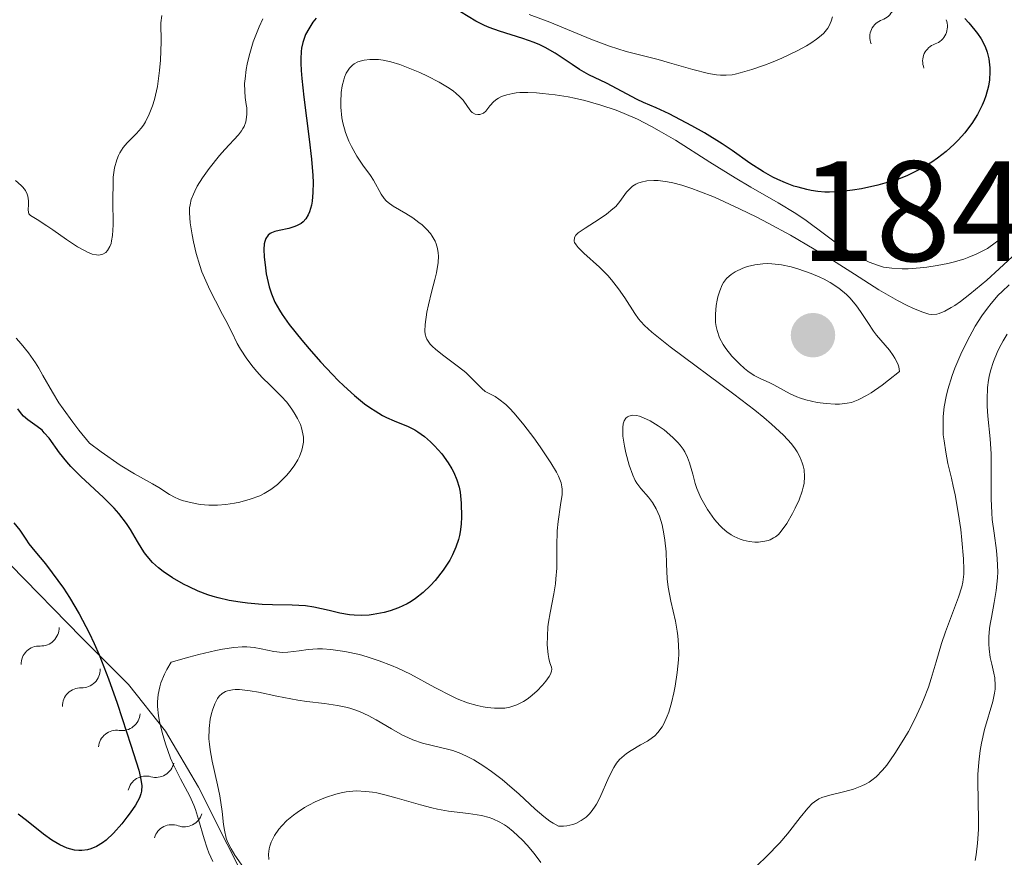
# Model space of a CAD drawing. Units: metres. Extents: x 680990 to 685523, y 4753559 to 4756648.
# Drawn here: x 682198 to 682267, y 4754467 to 4754526 of the extents above; entities that cross this region are included whole.
import ezdxf

# ---------------------------------------------------------------- set-up
doc = ezdxf.new("R2010")
doc.units = ezdxf.units.M
doc.header["$MEASUREMENT"] = 0
for name, color, linetype, lineweight in [('Carátula', 7, 'Continuous', 0), ('Elementos auxiliares', 7, 'Continuous', 0), ('Relieve y altimetría', 7, 'Continuous', 0), ('Textos de rotulación', 7, 'Continuous', 0)]:
    doc.layers.add(name, color=color, linetype=linetype, lineweight=lineweight)
doc.styles.add('Style-arial', font='arial.shx', dxfattribs={"bigfont": 'arialbig.shx'})

# ---------------------------------------------------------------- blocks, each defined once
blk = doc.blocks.new('5PATER')
at = {"layer": 'Relieve y altimetría', "linetype": 'Continuous', "lineweight": 0}
h = blk.add_hatch(color=250, dxfattribs=at)
edge = h.paths.add_edge_path()
edge.add_ellipse((0, 0), major_axis=(-1.096, -1.111), ratio=0.999422, start_angle=0, end_angle=360)

msp = doc.modelspace()

# ---------------------------------------------------------------- linework, layer by layer
at = {"layer": 'Carátula', "color": 7, "linetype": 'Continuous', "lineweight": 0}
msp.add_3dface([(681069.82, 4753559.31), (685523.22, 4753678.69), (685443.64, 4756647.64), (680990.24, 4756528.26)], dxfattribs=at)
at = {"layer": 'Elementos auxiliares', "color": 250, "linetype": 'Continuous', "lineweight": 0}
msp.add_3dface([(681942.92, 4753976.49), (685343.97, 4754067.66), (685281.34, 4756381.07), (681881.45, 4756289.9)], dxfattribs=at)
at = {"layer": 'Relieve y altimetría', "color": 36, "linetype": 'Continuous', "lineweight": 0, "flags": 128}
for points, elevation in [([(682207.54, 4754526.29), (682207.48, 4754525.77), (682207.5, 4754524.44), (682207.46, 4754523.15), (682207.39, 4754522.43), (682207.24, 4754521.32), (682207.02, 4754520.4), (682206.89, 4754519.96), (682206.66, 4754519.36), (682206.39, 4754518.84), (682206.25, 4754518.6), (682206.09, 4754518.39), (682205.77, 4754518.02), (682205.12, 4754517.37), (682204.83, 4754517.03), (682204.6, 4754516.67), (682204.51, 4754516.48), (682204.38, 4754516.16), (682204.23, 4754515.6), (682204.14, 4754514.95), (682204.12, 4754514.58), (682204.11, 4754513.34), (682204.13, 4754511.62), (682204.08, 4754510.86), (682204.02, 4754510.48), (682203.98, 4754510.3), (682203.9, 4754510.08), (682203.74, 4754509.8), (682203.61, 4754509.66), (682203.41, 4754509.54), (682203.22, 4754509.5), (682203.12, 4754509.49), (682202.95, 4754509.5), (682202.66, 4754509.56), (682202.34, 4754509.69), (682202.11, 4754509.8), (682201.62, 4754510.07), (682200.86, 4754510.57), (682199.89, 4754511.25), (682199.47, 4754511.54), (682198.79, 4754511.98), (682198.32, 4754512.27), (682198.22, 4754512.39), (682198.17, 4754512.63), (682198.2, 4754513.05), (682198.2, 4754513.29), (682198.15, 4754513.61), (682198.09, 4754513.77), (682197.97, 4754514.01), (682197.8, 4754514.25), (682197.68, 4754514.36), (682197.27, 4754514.71)], 1815), ([(682214.63, 4754526.05), (682214.37, 4754525.5), (682214.22, 4754525.14), (682213.95, 4754524.44), (682213.66, 4754523.46), (682213.52, 4754522.87), (682213.46, 4754522.5), (682213.38, 4754521.84), (682213.35, 4754521.52), (682213.36, 4754520.98), (682213.39, 4754520.54), (682213.47, 4754520.04), (682213.5, 4754519.82), (682213.51, 4754519.37), (682213.49, 4754519.15), (682213.43, 4754518.83), (682213.31, 4754518.51), (682213.23, 4754518.36), (682213.14, 4754518.21), (682212.91, 4754517.91), (682211.96, 4754516.89), (682211.59, 4754516.48), (682210.86, 4754515.57), (682210.39, 4754514.9), (682210.03, 4754514.32), (682209.86, 4754513.98), (682209.76, 4754513.77), (682209.61, 4754513.38), (682209.52, 4754513.01), (682209.49, 4754512.81), (682209.48, 4754512.46), (682209.54, 4754511.76), (682209.67, 4754510.91), (682209.76, 4754510.41), (682209.95, 4754509.6), (682210.21, 4754508.75), (682210.36, 4754508.32), (682210.53, 4754507.89), (682210.91, 4754507.06), (682211.31, 4754506.27), (682211.81, 4754505.32), (682212.04, 4754504.9)], 1820), ([(682254.58, 4754526.2), (682254.5, 4754525.89), (682254.35, 4754525.56), (682254.25, 4754525.4), (682253.97, 4754525.06), (682253.79, 4754524.89), (682253.46, 4754524.62), (682253.07, 4754524.35), (682252.77, 4754524.17), (682252.11, 4754523.82), (682251.03, 4754523.31), (682250.3, 4754523), (682249.82, 4754522.81), (682248.94, 4754522.5), (682248.12, 4754522.26), (682247.76, 4754522.18), (682247.54, 4754522.14), (682247.13, 4754522.1), (682246.73, 4754522.11), (682246.46, 4754522.13), (682245.89, 4754522.22), (682244.79, 4754522.5), (682243.16, 4754522.98), (682242.36, 4754523.21), (682240.12, 4754523.77), (682238.94, 4754524.14), (682237.63, 4754524.64), (682235.73, 4754525.43), (682234.76, 4754525.82), (682233.32, 4754526.36)], 1820), ([(682266.77, 4754511.01), (682266.28, 4754510.55), (682266.01, 4754510.34), (682265.45, 4754509.96), (682265.14, 4754509.78), (682264.66, 4754509.55), (682264.15, 4754509.34), (682263.79, 4754509.21), (682263.05, 4754508.99), (682262.68, 4754508.9), (682261.93, 4754508.75), (682261.21, 4754508.64), (682260.74, 4754508.59), (682259.89, 4754508.53), (682259.48, 4754508.52), (682258.76, 4754508.56), (682258.17, 4754508.65), (682257.82, 4754508.75), (682257.17, 4754508.99), (682256.52, 4754509.3), (682256.19, 4754509.48), (682255.68, 4754509.79), (682254.88, 4754510.32), (682254.02, 4754510.96), (682252.74, 4754511.92), (682252.01, 4754512.41), (682250.77, 4754513.15), (682248.85, 4754514.25), (682247.77, 4754514.9), (682245.99, 4754516.01), (682243.57, 4754517.54), (682242.43, 4754518.21), (682241.89, 4754518.5), (682240.9, 4754519.01), (682239.98, 4754519.41), (682239.41, 4754519.64), (682238.34, 4754520), (682237.22, 4754520.32), (682236.5, 4754520.49), (682236.04, 4754520.58), (682235.13, 4754520.73), (682234.25, 4754520.83), (682233.82, 4754520.87), (682233.22, 4754520.89), (682232.66, 4754520.88), (682232.4, 4754520.86), (682232.17, 4754520.83), (682231.74, 4754520.73), (682231.38, 4754520.6), (682231.17, 4754520.49), (682231.05, 4754520.42), (682230.83, 4754520.25), (682230.55, 4754519.95), (682230.26, 4754519.57), (682230.1, 4754519.44), (682229.86, 4754519.34), (682229.72, 4754519.34), (682229.52, 4754519.38), (682229.32, 4754519.49), (682229.23, 4754519.57), (682228.98, 4754519.92), (682228.67, 4754520.35), (682228.45, 4754520.59), (682228.17, 4754520.85), (682228, 4754520.99), (682227.7, 4754521.2), (682226.99, 4754521.62), (682226.19, 4754522.03), (682225.64, 4754522.29), (682224.59, 4754522.72), (682224.24, 4754522.85), (682223.61, 4754523.04), (682223.07, 4754523.16), (682222.74, 4754523.2), (682222.53, 4754523.21), (682222.13, 4754523.21), (682221.74, 4754523.16), (682221.56, 4754523.12), (682221.29, 4754523.03), (682221.04, 4754522.89), (682220.92, 4754522.81), (682220.7, 4754522.59), (682220.61, 4754522.46), (682220.48, 4754522.24), (682220.36, 4754521.97), (682220.3, 4754521.78), (682220.19, 4754521.35), (682220.12, 4754520.88), (682220.09, 4754520.21), (682220.09, 4754519.87), (682220.16, 4754519.12), (682220.23, 4754518.77), (682220.42, 4754518.09), (682220.66, 4754517.48), (682220.84, 4754517.1), (682221.22, 4754516.42), (682221.65, 4754515.79), (682222.17, 4754515.08)], 1830), ([(682222.17, 4754515.08), (682222.38, 4754514.75), (682222.92, 4754513.75), (682223.14, 4754513.45), (682223.27, 4754513.3), (682223.43, 4754513.17), (682223.78, 4754512.92), (682224.65, 4754512.4), (682225.14, 4754512.09), (682225.58, 4754511.78), (682225.8, 4754511.6), (682226.1, 4754511.31), (682226.38, 4754510.99), (682226.51, 4754510.82), (682226.71, 4754510.46), (682226.79, 4754510.27), (682226.88, 4754509.96), (682226.93, 4754509.64), (682226.95, 4754509.42), (682226.92, 4754508.96), (682226.81, 4754508.25), (682226.7, 4754507.77), (682226.46, 4754506.88), (682226.24, 4754506), (682226.13, 4754505.49), (682226.01, 4754504.63), (682225.99, 4754504.15), (682226.02, 4754503.93), (682226.09, 4754503.71), (682226.14, 4754503.6), (682226.28, 4754503.37), (682226.37, 4754503.25), (682226.54, 4754503.07), (682226.74, 4754502.88), (682227.23, 4754502.48), (682228.35, 4754501.65), (682228.86, 4754501.25), (682229.43, 4754500.7), (682229.98, 4754500.13), (682230.23, 4754499.93), (682230.5, 4754499.78), (682230.93, 4754499.56), (682231.19, 4754499.39), (682231.67, 4754499.01), (682231.94, 4754498.74), (682232.25, 4754498.4), (682232.93, 4754497.59), (682233.63, 4754496.67), (682234.08, 4754496.05), (682234.84, 4754494.91), (682235.23, 4754494.26), (682235.37, 4754493.99), (682235.55, 4754493.52), (682235.61, 4754493.24), (682235.62, 4754493.06), (682235.62, 4754492.7), (682235.52, 4754491.98), (682235.35, 4754490.81), (682235.28, 4754490.15), (682235.25, 4754489.06), (682235.24, 4754487.53), (682235.19, 4754486.79), (682235.15, 4754486.43), (682235.04, 4754485.73), (682234.78, 4754484.4), (682234.67, 4754483.74), (682234.63, 4754483.41), (682234.59, 4754482.76), (682234.58, 4754482.16), (682234.64, 4754481.47), (682234.68, 4754481.19), (682234.77, 4754480.88), (682234.88, 4754480.59), (682234.9, 4754480.45), (682234.88, 4754480.31), (682234.8, 4754480.09), (682234.71, 4754479.94), (682234.48, 4754479.61), (682234.25, 4754479.33), (682233.84, 4754478.91), (682233.39, 4754478.51), (682233.16, 4754478.33), (682232.92, 4754478.18), (682232.44, 4754477.94), (682231.95, 4754477.79), (682231.61, 4754477.72), (682231.38, 4754477.7), (682230.89, 4754477.7), (682230.37, 4754477.75), (682230.09, 4754477.8), (682229.67, 4754477.89), (682228.99, 4754478.09), (682228.27, 4754478.37), (682227.89, 4754478.54), (682226.69, 4754479.16), (682224.98, 4754480.09), (682224.1, 4754480.52), (682223.66, 4754480.71), (682222.79, 4754481.04), (682221.94, 4754481.32), (682221.4, 4754481.47)], 1830), ([(682250.07, 4754511.73), (682249.27, 4754512.15), (682248.06, 4754512.74), (682246.3, 4754513.54), (682245.22, 4754513.97), (682244.71, 4754514.16), (682244.01, 4754514.39), (682243.38, 4754514.55), (682243.01, 4754514.63), (682242.35, 4754514.72), (682242.06, 4754514.73), (682241.56, 4754514.7), (682241.16, 4754514.61), (682240.93, 4754514.52), (682240.8, 4754514.46), (682240.57, 4754514.31), (682240.41, 4754514.18), (682240.15, 4754513.89), (682239.68, 4754513.24), (682239.38, 4754512.9), (682239.18, 4754512.72), (682238.73, 4754512.36), (682238.22, 4754512.01), (682237.24, 4754511.38), (682236.75, 4754511.04), (682236.59, 4754510.88), (682236.48, 4754510.72), (682236.47, 4754510.46), (682236.5, 4754510.36), (682236.6, 4754510.2), (682236.74, 4754510.03), (682237.14, 4754509.62), (682238.25, 4754508.63), (682238.82, 4754508.06), (682239.09, 4754507.75), (682239.58, 4754507.12), (682240.01, 4754506.5), (682240.72, 4754505.39), (682240.99, 4754505.01), (682241.14, 4754504.83), (682241.39, 4754504.56), (682241.91, 4754504.08), (682243.21, 4754503.06), (682247.66, 4754499.74), (682249.14, 4754498.6), (682249.78, 4754498.09), (682250.32, 4754497.63), (682251.16, 4754496.86), (682251.72, 4754496.25), (682251.98, 4754495.9), (682252.11, 4754495.69), (682252.31, 4754495.29), (682252.47, 4754494.91), (682252.53, 4754494.71), (682252.59, 4754494.42), (682252.63, 4754493.96), (682252.59, 4754493.46), (682252.54, 4754493.2), (682252.46, 4754492.92), (682252.25, 4754492.33), (682251.98, 4754491.74), (682251.79, 4754491.36), (682251.38, 4754490.66), (682250.99, 4754490.12), (682250.79, 4754489.9), (682250.58, 4754489.72), (682250.46, 4754489.65), (682250.21, 4754489.52), (682250.07, 4754489.47), (682249.85, 4754489.42), (682249.39, 4754489.36), (682249.14, 4754489.36), (682248.75, 4754489.4), (682248.33, 4754489.5), (682248.12, 4754489.56), (682247.7, 4754489.75), (682247.49, 4754489.87), (682247.18, 4754490.08), (682246.88, 4754490.33), (682246.69, 4754490.52), (682246.32, 4754490.94), (682246.15, 4754491.17), (682245.82, 4754491.65), (682245.53, 4754492.14), (682245.36, 4754492.47), (682245.08, 4754493.12), (682244.96, 4754493.47), (682244.78, 4754494.12), (682244.56, 4754494.92), (682244.42, 4754495.3), (682244.23, 4754495.68), (682244.11, 4754495.87), (682243.9, 4754496.15), (682243.74, 4754496.34), (682243.39, 4754496.7), (682242.79, 4754497.22), (682242.37, 4754497.52), (682241.81, 4754497.86), (682241.54, 4754497.99), (682241.06, 4754498.18), (682240.84, 4754498.23)], 1835), ([(682268.15, 4754510.25), (682266.28, 4754508.53), (682265.41, 4754507.73), (682264.23, 4754506.74), (682263.56, 4754506.23), (682263.16, 4754505.96), (682262.91, 4754505.8), (682262.48, 4754505.56), (682262.07, 4754505.39), (682261.9, 4754505.35), (682261.56, 4754505.32), (682261.34, 4754505.35), (682260.85, 4754505.5), (682260.22, 4754505.76), (682259.83, 4754505.94), (682259.15, 4754506.3), (682257.84, 4754507.06), (682256.14, 4754508.14), (682254.32, 4754509.29), (682253.3, 4754509.91), (682251.65, 4754510.88), (682250.07, 4754511.73)], 1835), ([(682259.29, 4754501.33), (682259.23, 4754501.66), (682259.16, 4754501.87), (682258.97, 4754502.26), (682258.85, 4754502.45), (682258.58, 4754502.81), (682257.97, 4754503.51), (682257.67, 4754503.88), (682257.46, 4754504.16), (682257.06, 4754504.75), (682256.55, 4754505.54), (682256.28, 4754505.93), (682255.83, 4754506.47), (682255.58, 4754506.72), (682255.03, 4754507.17), (682254.43, 4754507.56), (682254, 4754507.8), (682253.7, 4754507.94), (682253.1, 4754508.2), (682252.16, 4754508.53), (682251.7, 4754508.66), (682251.01, 4754508.81), (682250.34, 4754508.88), (682250.02, 4754508.89), (682249.71, 4754508.88), (682249.14, 4754508.81), (682248.62, 4754508.68), (682248.31, 4754508.57), (682247.76, 4754508.31), (682247.47, 4754508.12), (682247.34, 4754508.02), (682247.16, 4754507.85), (682246.94, 4754507.56), (682246.85, 4754507.39), (682246.68, 4754506.99), (682246.55, 4754506.56), (682246.5, 4754506.32), (682246.43, 4754505.94), (682246.38, 4754505.35), (682246.39, 4754504.76), (682246.43, 4754504.48), (682246.49, 4754504.2), (682246.67, 4754503.69), (682246.91, 4754503.22), (682247.1, 4754502.93), (682247.53, 4754502.4), (682248.06, 4754501.85), (682248.41, 4754501.54), (682248.64, 4754501.35), (682249.09, 4754501.04), (682249.55, 4754500.8), (682250.15, 4754500.54), (682250.47, 4754500.38), (682251.62, 4754499.76), (682252.09, 4754499.55), (682252.35, 4754499.45), (682252.72, 4754499.33), (682253.52, 4754499.15), (682254.15, 4754499.07), (682254.77, 4754499.03), (682255.08, 4754499.03), (682255.62, 4754499.09), (682255.91, 4754499.15), (682256.4, 4754499.33), (682256.97, 4754499.63), (682257.3, 4754499.83), (682258.07, 4754500.37), (682258.52, 4754500.71), (682259.29, 4754501.33)], 1840), ([(682266.98, 4754507.41), (682266.48, 4754506.94), (682266.22, 4754506.68), (682265.71, 4754506.09), (682265.45, 4754505.76), (682265.06, 4754505.22), (682264.6, 4754504.5), (682264.38, 4754504.11), (682264.05, 4754503.5), (682263.58, 4754502.54), (682263.17, 4754501.55), (682262.99, 4754501.05), (682262.68, 4754500.05), (682262.56, 4754499.56), (682262.42, 4754498.85), (682262.35, 4754498.17), (682262.34, 4754497.73), (682262.36, 4754496.88), (682262.41, 4754496.47), (682262.53, 4754495.67), (682262.69, 4754494.88), (682262.94, 4754493.83), (682263.06, 4754493.29), (682263.19, 4754492.68), (682263.41, 4754491.44), (682263.58, 4754490.24), (682263.67, 4754489.49), (682263.78, 4754488.18), (682263.8, 4754487.43), (682263.79, 4754487.11), (682263.72, 4754486.55), (682263.65, 4754486.21), (682263.43, 4754485.5), (682263.08, 4754484.56), (682262.52, 4754483.06), (682262.24, 4754482.24), (682261.86, 4754480.96), (682261.51, 4754479.79), (682261.32, 4754479.19), (682260.98, 4754478.29), (682260.79, 4754477.84), (682260.37, 4754476.94), (682259.91, 4754476.08), (682259.6, 4754475.53), (682258.97, 4754474.53), (682258.39, 4754473.7), (682258.1, 4754473.35), (682257.65, 4754472.9), (682257.34, 4754472.65), (682257.17, 4754472.53), (682256.91, 4754472.38), (682256.64, 4754472.25), (682256.06, 4754472.03), (682255.46, 4754471.86), (682254.39, 4754471.6), (682253.85, 4754471.44), (682253.63, 4754471.34), (682253.32, 4754471.14), (682253.17, 4754471.02), (682252.86, 4754470.7), (682252.33, 4754470.04), (682251.43, 4754468.9), (682250.89, 4754468.27), (682249.97, 4754467.31), (682249.32, 4754466.7)], 1840), ([(682212.04, 4754504.9), (682212.42, 4754504.13), (682212.83, 4754503.29), (682213.06, 4754502.88), (682213.5, 4754502.22), (682213.96, 4754501.62), (682214.21, 4754501.33), (682214.59, 4754500.91), (682215.15, 4754500.36), (682215.92, 4754499.6), (682216.31, 4754499.16), (682216.66, 4754498.69), (682216.83, 4754498.43), (682217.06, 4754498.03), (682217.26, 4754497.6), (682217.33, 4754497.38), (682217.44, 4754496.94), (682217.47, 4754496.71), (682217.47, 4754496.37), (682217.42, 4754496.02), (682217.36, 4754495.8), (682217.19, 4754495.35), (682217.08, 4754495.13), (682216.82, 4754494.71), (682216.53, 4754494.31), (682216.32, 4754494.06), (682215.89, 4754493.62), (682215.65, 4754493.4), (682215.19, 4754493.04), (682214.73, 4754492.76), (682214.41, 4754492.61), (682213.74, 4754492.36), (682213.02, 4754492.16), (682212.64, 4754492.08), (682212.04, 4754492), (682211.44, 4754491.95), (682211.14, 4754491.95), (682210.84, 4754491.95), (682210.24, 4754492), (682209.67, 4754492.1), (682208.98, 4754492.28), (682208.68, 4754492.39), (682208.47, 4754492.49), (682208.09, 4754492.7), (682207.34, 4754493.18), (682206.9, 4754493.45), (682205.62, 4754494.14), (682204.63, 4754494.76), (682203.29, 4754495.69), (682202.47, 4754496.3), (682201.73, 4754497.21), (682201.31, 4754497.76), (682200.62, 4754498.71), (682200.33, 4754499.13), (682199.87, 4754499.87), (682199.2, 4754501.05), (682198.91, 4754501.56), (682198.68, 4754501.92), (682198.19, 4754502.62), (682197.67, 4754503.27), (682197.33, 4754503.66)], 1820), ([(682266.85, 4754503.95), (682266.55, 4754503.47), (682266.29, 4754502.97), (682266.13, 4754502.65), (682265.88, 4754502.02), (682265.68, 4754501.38), (682265.58, 4754500.98), (682265.53, 4754500.72), (682265.47, 4754500.19), (682265.43, 4754499.35), (682265.43, 4754498.9), (682265.48, 4754498.2), (682265.66, 4754496.59), (682265.72, 4754495.55), (682265.72, 4754494.28), (682265.71, 4754492.38), (682265.76, 4754491.4), (682265.8, 4754490.93), (682265.92, 4754489.99), (682266.09, 4754488.77), (682266.15, 4754488.18), (682266.18, 4754487.28), (682266.17, 4754486.84), (682266.08, 4754485.96), (682265.94, 4754485.11), (682265.74, 4754484.07), (682265.66, 4754483.61), (682265.61, 4754483.29), (682265.55, 4754482.71), (682265.55, 4754482.19), (682265.57, 4754481.87), (682265.66, 4754481.26), (682265.77, 4754480.8), (682265.91, 4754480.16), (682265.97, 4754479.83), (682266, 4754479.31), (682265.99, 4754479.04), (682265.96, 4754478.76), (682265.83, 4754478.18), (682265.24, 4754476.22), (682265.03, 4754475.25), (682264.94, 4754474.73), (682264.85, 4754473.92), (682264.79, 4754473.06), (682264.78, 4754472.61), (682264.8, 4754471.18), (682264.83, 4754469.86), (682264.82, 4754469.2), (682264.77, 4754468.24), (682264.67, 4754467.42), (682264.59, 4754467.02)], 1845), ([(682240.84, 4754498.23), (682240.55, 4754498.25), (682240.31, 4754498.2), (682240.2, 4754498.15), (682240.09, 4754498.04), (682239.97, 4754497.87), (682239.9, 4754497.66), (682239.87, 4754497.4), (682239.87, 4754497.21), (682239.89, 4754496.78), (682239.99, 4754496.08), (682240.09, 4754495.61), (682240.33, 4754494.75), (682240.58, 4754494.04), (682240.75, 4754493.68), (682240.87, 4754493.48), (682241.15, 4754493.11), (682241.68, 4754492.5), (682241.96, 4754492.13), (682242.23, 4754491.69), (682242.34, 4754491.44), (682242.45, 4754491.17), (682242.63, 4754490.57), (682242.76, 4754489.93), (682242.83, 4754489.5), (682242.91, 4754488.67), (682242.94, 4754487.84), (682242.98, 4754486.78), (682243.05, 4754486.2), (682243.25, 4754485.22), (682243.57, 4754483.81), (682243.7, 4754483.12), (682243.74, 4754482.79), (682243.79, 4754482.15), (682243.8, 4754481.51), (682243.78, 4754481.09), (682243.69, 4754480.21), (682243.55, 4754479.26), (682243.45, 4754478.78), (682243.29, 4754478.08), (682243.1, 4754477.43), (682242.99, 4754477.14), (682242.76, 4754476.62), (682242.63, 4754476.4), (682242.34, 4754476.01), (682242.12, 4754475.78), (682241.96, 4754475.64), (682241.6, 4754475.39), (682241.13, 4754475.13), (682240.46, 4754474.75), (682240.13, 4754474.52), (682239.81, 4754474.26), (682239.65, 4754474.1), (682239.44, 4754473.84), (682239.24, 4754473.55), (682238.9, 4754472.88), (682238.26, 4754471.42), (682238.03, 4754470.97), (682237.9, 4754470.76), (682237.65, 4754470.43), (682237.52, 4754470.28), (682237.31, 4754470.07), (682236.96, 4754469.82), (682236.58, 4754469.62), (682236.38, 4754469.55), (682235.95, 4754469.46), (682235.72, 4754469.43), (682235.36, 4754469.43), (682235, 4754469.64), (682234.77, 4754469.79), (682234.33, 4754470.1), (682233.72, 4754470.62), (682232.6, 4754471.68), (682231.77, 4754472.41), (682231.41, 4754472.71), (682230.68, 4754473.27), (682230.14, 4754473.64), (682229.42, 4754474.08), (682229.05, 4754474.28), (682228.51, 4754474.53), (682227.95, 4754474.74), (682227.67, 4754474.82), (682225.84, 4754475.25), (682225.16, 4754475.48), (682224.8, 4754475.64), (682224.43, 4754475.82), (682223.66, 4754476.26), (682222.58, 4754476.89), (682222.02, 4754477.19), (682221.45, 4754477.45), (682221.16, 4754477.56), (682220.73, 4754477.7), (682220.44, 4754477.78), (682219.86, 4754477.9), (682218.96, 4754478.03), (682217.72, 4754478.17), (682217.08, 4754478.26), (682215.6, 4754478.55), (682214.33, 4754478.82), (682213.75, 4754478.92), (682213, 4754479.01)], 1835), ([(682221.4, 4754481.47), (682220.39, 4754481.69), (682219.4, 4754481.82), (682218.82, 4754481.86), (682218.46, 4754481.86), (682217.82, 4754481.82), (682217.17, 4754481.73), (682216.38, 4754481.63), (682216, 4754481.62), (682215.4, 4754481.69), (682214.52, 4754481.87), (682214.02, 4754481.96), (682213.5, 4754482.01), (682213.19, 4754482.01), (682212.6, 4754481.97), (682211.81, 4754481.85), (682211.33, 4754481.75), (682210.15, 4754481.48), (682209.43, 4754481.29), (682208.19, 4754480.94), (682207.89, 4754480.42), (682207.73, 4754480.1), (682207.48, 4754479.49), (682207.4, 4754479.21), (682207.28, 4754478.67), (682207.24, 4754478.16), (682207.25, 4754477.83), (682207.32, 4754477.16), (682207.39, 4754476.78), (682207.56, 4754476), (682207.79, 4754475.21), (682208.15, 4754474.2), (682208.36, 4754473.73), (682208.86, 4754472.75), (682209.51, 4754471.53), (682209.79, 4754470.91), (682209.91, 4754470.59), (682210.12, 4754469.91), (682210.51, 4754468.55), (682210.72, 4754467.89), (682210.85, 4754467.57), (682211.12, 4754466.96)], 1830), ([(682213, 4754479.01), (682212.68, 4754479.01), (682212.49, 4754479), (682212.16, 4754478.93), (682212.02, 4754478.87), (682211.77, 4754478.73), (682211.57, 4754478.54), (682211.45, 4754478.38), (682211.25, 4754478.02), (682211.09, 4754477.58), (682211.02, 4754477.33), (682210.93, 4754476.93), (682210.86, 4754476.28), (682210.85, 4754475.56), (682210.88, 4754475.18), (682210.93, 4754474.79), (682211.08, 4754473.98), (682211.46, 4754472.34), (682211.62, 4754471.55), (682211.77, 4754470.45), (682211.87, 4754469.56), (682211.93, 4754469.16), (682212.06, 4754468.59), (682212.16, 4754468.33), (682212.4, 4754467.84), (682212.67, 4754467.39), (682213.27, 4754466.54)], 1835), ([(682229.97, 4754470.19), (682229.05, 4754470.33), (682227.65, 4754470.49), (682226.88, 4754470.62), (682226.49, 4754470.71), (682225.68, 4754470.92), (682224.06, 4754471.4), (682223.28, 4754471.61), (682222.63, 4754471.76), (682222.32, 4754471.81), (682221.85, 4754471.87), (682221.17, 4754471.9), (682220.47, 4754471.84), (682220.12, 4754471.77), (682219.76, 4754471.68), (682219.03, 4754471.44), (682218.31, 4754471.14), (682217.85, 4754470.9), (682217.56, 4754470.74), (682217.04, 4754470.4), (682216.77, 4754470.21), (682216.32, 4754469.84), (682215.95, 4754469.46), (682215.76, 4754469.22), (682215.45, 4754468.77), (682215.22, 4754468.31), (682215.12, 4754468.02), (682215.08, 4754467.84), (682215.03, 4754467.48), (682215.04, 4754467.1)], 1840), ([(682234.13, 4754466.88), (682233.66, 4754467.52), (682233.18, 4754468.1), (682232.85, 4754468.45), (682232.2, 4754469.06), (682231.78, 4754469.39), (682231.57, 4754469.53), (682231.26, 4754469.72), (682230.77, 4754469.95), (682230.51, 4754470.04), (682229.97, 4754470.19)], 1840)]:
    msp.add_lwpolyline(points, dxfattribs=dict(at, elevation=elevation))
at = {"layer": 'Relieve y altimetría', "color": 36, "linetype": 'Continuous', "lineweight": 30, "elevation": 1825, "flags": 128}
for points in [[(682218.36, 4754526.11), (682218.14, 4754525.82), (682217.85, 4754525.36), (682217.63, 4754524.96), (682217.54, 4754524.75), (682217.43, 4754524.4), (682217.35, 4754524), (682217.32, 4754523.77), (682217.29, 4754523.25), (682217.3, 4754522.95), (682217.32, 4754522.44), (682217.36, 4754521.87), (682217.51, 4754520.56), (682217.89, 4754517.62), (682218.04, 4754516.21), (682218.13, 4754515.08), (682218.15, 4754514.57), (682218.14, 4754513.88), (682218.08, 4754513.27), (682218.04, 4754512.99), (682217.9, 4754512.51), (682217.82, 4754512.31), (682217.65, 4754512.04), (682217.46, 4754511.83), (682217.31, 4754511.71), (682216.98, 4754511.53), (682216.81, 4754511.46), (682216.45, 4754511.36), (682215.77, 4754511.21), (682215.48, 4754511.14), (682215.24, 4754511.05), (682215.14, 4754510.99), (682215.01, 4754510.89), (682214.83, 4754510.64), (682214.76, 4754510.43), (682214.73, 4754510.27), (682214.7, 4754509.89), (682214.72, 4754509.37), (682214.81, 4754508.59), (682214.87, 4754508.17), (682215.08, 4754507.27), (682215.23, 4754506.78), (682215.32, 4754506.54), (682215.48, 4754506.19), (682215.79, 4754505.62), (682215.99, 4754505.32), (682216.48, 4754504.62), (682217.36, 4754503.52), (682217.87, 4754502.91), (682218.68, 4754501.99), (682219.51, 4754501.1), (682219.92, 4754500.69), (682220.31, 4754500.31), (682221.07, 4754499.63), (682221.77, 4754499.06), (682222.21, 4754498.75), (682222.5, 4754498.56), (682223.03, 4754498.24), (682223.31, 4754498.1), (682223.84, 4754497.86), (682224.82, 4754497.46), (682225.28, 4754497.23), (682225.51, 4754497.09), (682225.97, 4754496.76), (682226.4, 4754496.38), (682226.68, 4754496.11), (682227.18, 4754495.55), (682227.64, 4754494.91), (682227.88, 4754494.5)], [(682237.5, 4754522.13), (682236.84, 4754522.51), (682236.33, 4754522.85), (682235.56, 4754523.38), (682235.13, 4754523.65), (682234.44, 4754524.05), (682234.06, 4754524.23), (682233.67, 4754524.39), (682232.86, 4754524.68), (682231.24, 4754525.19), (682230.51, 4754525.45), (682230.18, 4754525.59), (682229.58, 4754525.89), (682228.5, 4754526.54)], [(682263.88, 4754526.08), (682264.16, 4754525.78), (682264.58, 4754525.27), (682264.77, 4754525.03), (682265.01, 4754524.66), (682265.3, 4754524.11), (682265.44, 4754523.73), (682265.49, 4754523.54), (682265.56, 4754523.25), (682265.63, 4754522.63), (682265.63, 4754522.35), (682265.6, 4754521.77), (682265.52, 4754521.33), (682265.35, 4754520.66), (682265.23, 4754520.33), (682265.09, 4754520), (682264.76, 4754519.35), (682264.37, 4754518.72), (682264.07, 4754518.31), (682263.86, 4754518.05), (682263.4, 4754517.54), (682263.13, 4754517.27), (682262.56, 4754516.76), (682261.96, 4754516.29), (682261.56, 4754516.01), (682260.74, 4754515.51), (682260.14, 4754515.2), (682259.84, 4754515.06), (682259.21, 4754514.82), (682258.76, 4754514.67), (682257.77, 4754514.39), (682256.62, 4754514.13), (682256, 4754514.03), (682255.03, 4754513.93), (682254.38, 4754513.91), (682254.06, 4754513.91), (682253.57, 4754513.95), (682253.1, 4754514.02), (682252.78, 4754514.08), (682252.17, 4754514.24), (682251.87, 4754514.33), (682251.3, 4754514.55), (682250.75, 4754514.79), (682250.4, 4754514.96), (682249.75, 4754515.32), (682248.79, 4754515.94), (682247.55, 4754516.82), (682246.84, 4754517.3), (682245.61, 4754518.05), (682244.73, 4754518.55), (682243.12, 4754519.4), (682242.23, 4754519.81), (682241.32, 4754520.19), (682240.88, 4754520.39), (682238.74, 4754521.54), (682237.5, 4754522.13)], [(682227.88, 4754494.5), (682228.02, 4754494.23), (682228.24, 4754493.72), (682228.4, 4754493.2), (682228.46, 4754492.85), (682228.54, 4754492.08), (682228.57, 4754491.14), (682228.54, 4754490.62), (682228.48, 4754490.08), (682228.42, 4754489.81), (682228.35, 4754489.54), (682228.17, 4754489), (682227.93, 4754488.46), (682227.74, 4754488.1), (682227.28, 4754487.38), (682226.71, 4754486.67), (682226.39, 4754486.32), (682225.88, 4754485.83), (682225.33, 4754485.4), (682225.04, 4754485.2), (682224.75, 4754485.03), (682224.15, 4754484.74), (682223.55, 4754484.53), (682223.15, 4754484.42), (682222.37, 4754484.27), (682222.09, 4754484.24), (682221.56, 4754484.22), (682221.04, 4754484.23), (682220.7, 4754484.26), (682220.04, 4754484.37), (682219.28, 4754484.55), (682218.21, 4754484.8), (682217.63, 4754484.88), (682216.69, 4754484.94), (682215.31, 4754484.96), (682214.57, 4754484.99), (682213.55, 4754485.07), (682213.03, 4754485.14), (682212.26, 4754485.27), (682211.5, 4754485.45), (682211.14, 4754485.55), (682210.78, 4754485.66), (682210.1, 4754485.92), (682209.46, 4754486.21), (682209.06, 4754486.41), (682208.3, 4754486.84), (682207.63, 4754487.3), (682207.32, 4754487.54), (682206.89, 4754487.93), (682206.51, 4754488.36), (682206.33, 4754488.6), (682206.16, 4754488.85), (682205.84, 4754489.41), (682205.35, 4754490.23), (682205.06, 4754490.67), (682204.52, 4754491.37), (682204.19, 4754491.73), (682203.45, 4754492.48), (682201.87, 4754493.96), (682201.17, 4754494.66), (682200.87, 4754494.99), (682200.37, 4754495.61), (682199.63, 4754496.64), (682199.3, 4754497.03), (682199.14, 4754497.2), (682198.81, 4754497.47), (682198.15, 4754497.93), (682197.85, 4754498.2), (682197.71, 4754498.36), (682197.45, 4754498.71)], [(682197.17, 4754490.7), (682197.58, 4754490.19), (682198, 4754489.56), (682198.22, 4754489.24), (682198.63, 4754488.73), (682199.38, 4754487.83), (682199.86, 4754487.21), (682200.64, 4754486.12), (682201.07, 4754485.47), (682201.75, 4754484.32), (682202.44, 4754482.99), (682202.79, 4754482.24), (682203.14, 4754481.45), (682203.8, 4754479.77), (682204.41, 4754478.07), (682204.77, 4754476.99), (682205.38, 4754475.12), (682205.92, 4754473.35), (682206.05, 4754472.82), (682206.13, 4754472.28), (682206.11, 4754471.89), (682206.07, 4754471.7), (682205.97, 4754471.41), (682205.7, 4754470.91), (682205.32, 4754470.36), (682205.1, 4754470.06), (682204.74, 4754469.6), (682204.16, 4754468.95), (682203.64, 4754468.46), (682203.38, 4754468.26), (682202.97, 4754468.01), (682202.56, 4754467.84), (682202.34, 4754467.78), (682201.94, 4754467.73), (682201.73, 4754467.73), (682201.42, 4754467.76), (682200.91, 4754467.89), (682200.38, 4754468.12), (682200.11, 4754468.28), (682199.83, 4754468.46), (682199.24, 4754468.88), (682198.05, 4754469.83), (682197.46, 4754470.27)]]:
    msp.add_lwpolyline(points, dxfattribs=at)
at = {"layer": 'Relieve y altimetría', "color": 27, "linetype": 'Continuous', "lineweight": 0}
msp.add_polyline3d([(682170.79, 4754517.63, 1822.23), (682183.34, 4754504.12, 1823.19), (682188.17, 4754498.47, 1823.96), (682196.92, 4754487.77, 1827), (682201.91, 4754482.67, 1829.2), (682205.2, 4754479.36, 1830.99), (682207.79, 4754476.09, 1832.82), (682210.12, 4754472.17, 1834.92), (682214.14, 4754464.18, 1839.23), (682221.46, 4754452.63, 1845.93), (682225.51, 4754447.35, 1849.29), (682229.15, 4754443.69, 1851.97), (682236.22, 4754438.32, 1856.43), (682242.38, 4754433.99, 1859.17), (682252.51, 4754426.8, 1860.28), (682259.28, 4754422.22, 1861.41), (682265.41, 4754418.11, 1862.85), (682268.36, 4754415.88, 1864.2)], dxfattribs=at)
at = {"layer": 'Relieve y altimetría', "color": 27, "linetype": 'Continuous', "lineweight": 0, "extrusion": (0, 0, -1)}
for centre, start, end in [((-682257.647, 4754527.213, -1827.818), 158.30066, 250.88439), ((-682261.355, 4754525.516, -1829.405), 158.30067, 250.8844), ((-682199.046, 4754483.362, -1828.71), 179.33274, 271.91647), ((-682201.927, 4754480.435, -1830.187), 178.88176, 271.46549), ((-682204.734, 4754477.43, -1831.926), 185.32719, 277.91092), ((-682207.125, 4754474.148, -1833.822), 192.9814, 285.56513), ((-682209.12, 4754470.679, -1835.73), 196.99985, 289.58357)]:
    msp.add_arc(centre, 1.295, start, end, dxfattribs=at)
at = {"layer": 'Relieve y altimetría', "color": 27, "linetype": 'Continuous', "lineweight": 0}
for centre, start, end in [((682258.482, 4754524.781, 1827.818), 108.76162, 202.05334), ((682262.189, 4754523.085, 1829.405), 108.76161, 202.05333), ((682198.952, 4754480.792, 1828.71), 87.72953, 181.02125), ((682201.854, 4754477.865, 1830.187), 88.18052, 181.47224), ((682204.373, 4754474.884, 1831.926), 81.73509, 175.02681), ((682206.428, 4754471.674, 1833.822), 74.08087, 167.37259), ((682208.251, 4754468.26, 1835.73), 70.06243, 163.35415)]:
    msp.add_arc(centre, 1.276, start, end, dxfattribs=at)

# ---------------------------------------------------------------- block references
at = {"layer": 'Relieve y altimetría', "color": 250, "linetype": 'Continuous', "lineweight": 0}
msp.add_blockref('5PATER', (682253.22, 4754503.87, 1843.2), dxfattribs=at)

# ---------------------------------------------------------------- texts
at = {"layer": 'Textos de rotulación', "color": 250, "linetype": 'Continuous', "lineweight": 0, "style": 'Style-arial'}
msp.add_text('1843.20', height=7, dxfattribs=at).set_placement((682252.3, 4754509.07, 1843.2))

doc.saveas('drawing.dxf')
